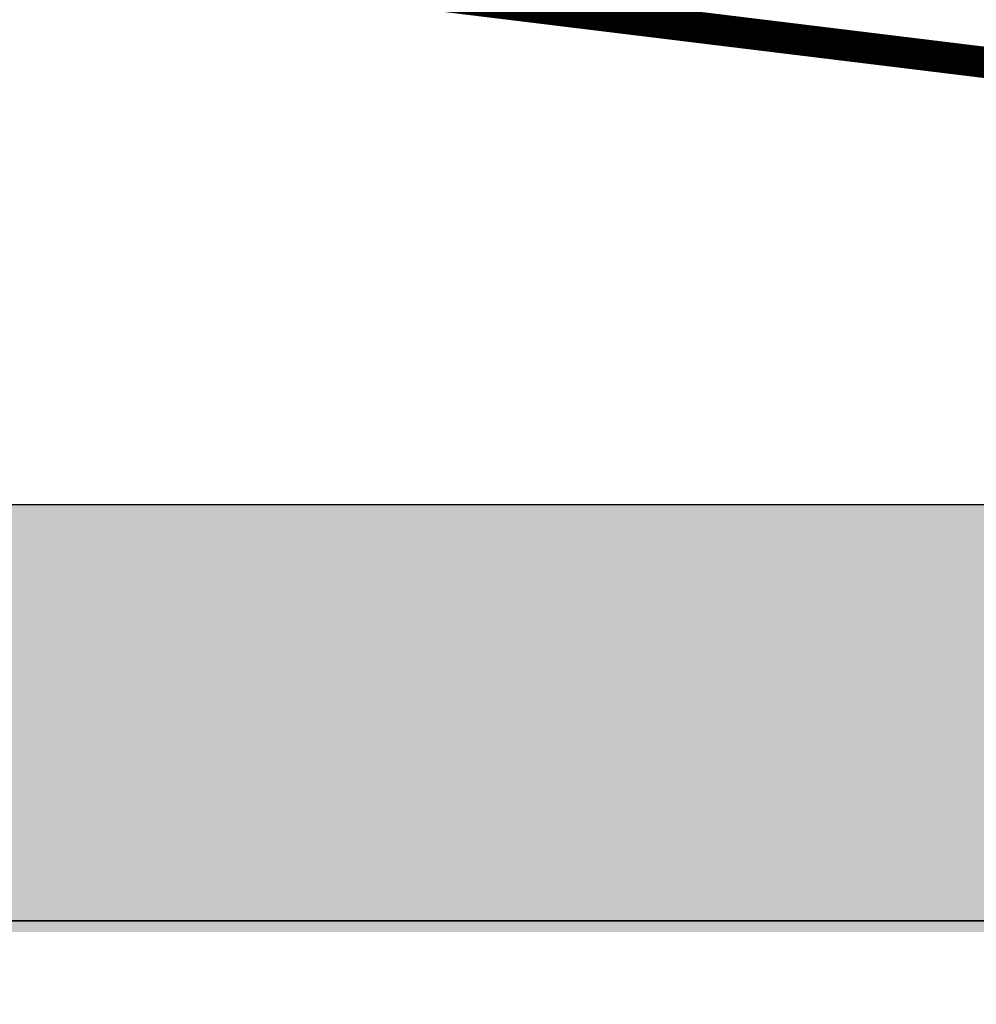
# Model space of a CAD drawing. Extents: x -195253 to 51105, y -751 to 156105.
# Drawn here: x 28383 to 29073, y 8036 to 8746 of the extents above; entities that cross this region are included whole.
import ezdxf

# ---------------------------------------------------------------- set-up
doc = ezdxf.new("R2010")
doc.units = 0
doc.header["$MEASUREMENT"] = 0
doc.layers.get('0').update_dxf_attribs({"linetype": 'CONTINUOUS'})
doc.layers.get('DEFPOINTS').update_dxf_attribs({"linetype": 'CONTINUOUS'})
doc.layers.add('DIM', color=2, linetype='CONTINUOUS')
doc.styles.get("Standard").update_dxf_attribs({"font": 'Gulim.ttf'})
doc.dimstyles.get("Standard").update_dxf_attribs({"dimtxt": 0.18, "dimasz": 0.18, "dimexe": 0.18, "dimexo": 0.0625, "dimgap": 0.09, "dimtad": 0, "dimtih": 1, "dimtoh": 1, "dimdec": 4, "dimzin": 0, "dimdsep": 46, "dimtxsty": 'Standard', "dimcen": 0.09, "dimadec": 0, "dimazin": 0, "dimtfac": 1, "dimtdec": 4, "dimtofl": 0, "dimtmove": 0, "dimatfit": 3, "dimfxl": 0, "dimtolj": 1, "dimtzin": 0, "dimarcsym": 0})

# ---------------------------------------------------------------- blocks, each defined once
blk = doc.blocks.new('*D2')
at = {"layer": 'DEFPOINTS', "color": 0}
for p in [(22857.97, 8096.3), (46857.59, 8096.3), (46857.59, 5614.17)]:
    blk.add_point(p, dxfattribs=at)
at = {"layer": 'DIM', "color": 4}
for p, q in [((22857.97, 8061.93), (22857.97, 5545.42)), ((46857.59, 8061.93), (46857.59, 5545.42)), ((22995.47, 5614.17), (46720.09, 5614.17))]:
    blk.add_line(p, q, dxfattribs=at)
for points in [[(22995.47, 5637.09), (22995.47, 5591.26), (22857.97, 5614.17)], [(46720.09, 5637.09), (46720.09, 5591.26), (46857.59, 5614.17)]]:
    blk.add_solid(points, dxfattribs=at)
at = {"layer": 'DIM', "color": 3, "insert": (34857.78, 5747.36), "char_height": 192.5, "attachment_point": 5}
blk.add_mtext('\\A1;24000', dxfattribs=at)

msp = doc.modelspace()

# ---------------------------------------------------------------- hatches: boundary and pattern name
at = {"lineweight": 5}
h = msp.add_hatch(dxfattribs=at)
h.set_pattern_fill('AR-SAND', color=6, scale=100, style=0)
h.set_pattern_definition([(37.5, (1194.53, -34666.23), (-6.29934, 192.68238), [0, -152, 0, -170, 0, -162.5]), (7.5, (1194.53, -34666.23), (176.9777, 282.2146), [0, -82, 0, -137, 0, -52.5]), (327.5, (1071.53, -34666.23), (311.4142, 0.5659), [0, -50, 0, -180, 0, -235]), (317.5, (1071.53, -34666.23), (300.6127, 87.7676), [0, -25, 0, -118, 0, -135])])
h.paths.add_polyline_path([(46104.75, 8396.3), (21669, 8396.3), (21669, 8096.3), (46104.75, 8096.3)])
h = msp.add_hatch(dxfattribs=at)
h.set_pattern_fill('AR-SAND', color=6, scale=100, style=0)
h.set_pattern_definition([(37.5, (2792.77, -34674.27), (-6.29934, 192.68238), [0, -152, 0, -170, 0, -162.5]), (7.5, (2792.77, -34674.27), (176.9777, 282.2146), [0, -82, 0, -137, 0, -52.5]), (327.5, (2669.77, -34674.27), (311.4142, 0.5659), [0, -50, 0, -180, 0, -235]), (317.5, (2669.77, -34674.27), (300.6127, 87.7676), [0, -25, 0, -118, 0, -135])])
h.paths.add_polyline_path([(47702.99, 8388.26), (23267.24, 8388.26), (23267.24, 8088.26), (47702.99, 8088.26)])

# ---------------------------------------------------------------- linework, layer by layer
at = {"color": 7, "lineweight": 5}
for p, q in [((21669, 8396.3), (47757.59, 8396.3)), ((21669, 8096.3), (47757.59, 8096.3))]:
    msp.add_line(p, q, dxfattribs=at)
at = {"color": 7}
for p, q in [((21910.94, 8396.37), (37957.97, 8396.37)), ((21910.94, 8396.37), (37957.97, 8396.37)), ((22779.12, 8096.37), (37417.23, 8096.37)), ((22779.12, 8096.3), (37417.23, 8096.3))]:
    msp.add_line(p, q, dxfattribs=at)
msp.add_line((23229.41, 8396.3), (36686.52, 8396.3))
at = {"color": 1, "const_width": 22.5, "elevation": -71.13}
msp.add_lwpolyline([(23057.97, 8363.02), (24654.02, 8492.98), (26248.41, 8666.4), (27493.66, 8786.36), (28499.55, 8785.72), (28499.55, 8785.72), (29413.03, 8674.01)], dxfattribs=at)

# ---------------------------------------------------------------- dimensions: what is measured, and where the dimension line sits
at = {"layer": 'DIM'}
dim = msp.add_linear_dim(base=(46857.59, 5614.17), p1=(22857.97, 8096.3), p2=(46857.59, 8096.3), dimstyle='Standard', override={"dimscale": 55, "dimtxt": 3.5, "dimasz": 2.5, "dimexe": 1.25, "dimexo": 0.625, "dimgap": 0.625, "dimtad": 1, "dimtih": 0, "dimtoh": 0, "dimdec": 0, "dimzin": 8, "dimcen": 2.5, "dimclrd": 4, "dimclre": 4, "dimclrt": 3, "dimtdec": 0, "dimtix": 1, "dimtofl": 1, "dimtmove": 1, "dimlwd": 65535, "dimlwe": 65535}, dxfattribs=at)
dim.commit()
dim.dimension.update_dxf_attribs({"geometry": '*D2', "text_midpoint": (34857.78, 5747.36)})

doc.saveas('drawing.dxf')
